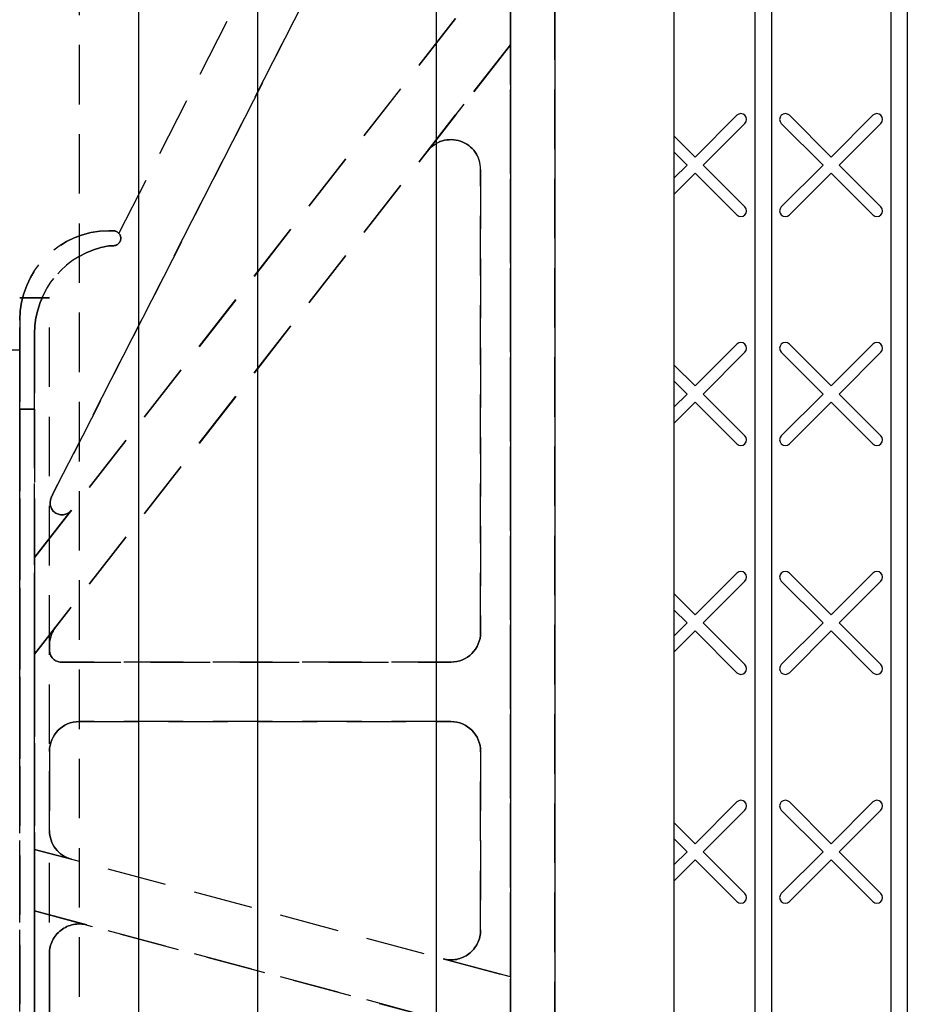
# Model space of a CAD drawing. Units: inches. Extents: x 590 to 783, y 22 to 134.
# Drawn here: x 610 to 614, y 82 to 86 of the extents above; entities that cross this region are included whole.
import ezdxf

# ---------------------------------------------------------------- set-up
doc = ezdxf.new("R2010")
doc.units = ezdxf.units.IN
doc.header["$MEASUREMENT"] = 0
doc.linetypes.add('HIDDEN', pattern=[0.375, 0.25, -0.125])
for name, color, linetype in [('Block', 1, 'Continuous'), ('Knobs', 1, 'Continuous'), ('Markers', 1, 'Continuous'), ('Web', 6, 'Continuous'), ('Webs', 6, 'Continuous')]:
    doc.layers.add(name, color=color, linetype=linetype)

msp = doc.modelspace()

# ---------------------------------------------------------------- linework, layer by layer
at = {"layer": 'Block'}
for p, q in [((613.04616, 88.53523), (613.04616, 74.20453)), ((613.11545, 88.53523), (613.11545, 74.20453)), ((613.61759, 88.53523), (613.61759, 74.20453)), ((613.68687, 88.53523), (613.68687, 74.13523))]:
    msp.add_line(p, q, dxfattribs=at)
at = {"layer": 'Knobs', "linetype": 'HIDDEN'}
msp.add_line((610.20576, 89.28523), (610.20576, 73.78523), dxfattribs=at)
at = {"layer": 'Knobs'}
for p, q in [((610.45576, 89.28523), (610.45576, 73.28523)), ((610.95576, 89.28523), (610.95576, 73.28523)), ((611.70576, 89.28523), (611.70576, 73.28523)), ((612.20576, 89.28523), (612.20576, 73.28523))]:
    msp.add_line(p, q, dxfattribs=at)
at = {"layer": 'Knobs', "lineweight": 30}
msp.add_line((612.70576, 89.28523), (612.70576, 73.28523), dxfattribs=at)
at = {"layer": 'Markers'}
for p, q in [((612.79509, 85.43907), (612.97046, 85.61444)), ((613.36652, 85.43907), (613.19115, 85.61444)), ((613.36652, 85.43907), (613.54189, 85.61444)), ((612.8291, 85.40506), (613.00447, 85.58043)), ((613.33251, 85.40506), (613.15714, 85.58043)), ((613.40053, 85.40506), (613.57589, 85.58043)), ((612.79509, 85.43907), (612.70576, 85.5284)), ((612.76108, 85.40506), (612.70576, 85.46039)), ((612.70576, 85.34974), (612.76108, 85.40506)), ((612.70576, 85.28173), (612.79509, 85.37106)), ((612.97046, 85.19569), (612.79509, 85.37106)), ((613.00447, 85.22969), (612.8291, 85.40506)), ((613.15714, 85.22969), (613.33251, 85.40506)), ((613.19115, 85.19569), (613.36652, 85.37106)), ((613.54189, 85.19569), (613.36652, 85.37106)), ((613.57589, 85.22969), (613.40053, 85.40506)), ((612.79509, 84.47721), (612.97046, 84.65258)), ((613.36652, 84.47721), (613.19115, 84.65258)), ((613.36652, 84.47721), (613.54189, 84.65258)), ((612.8291, 84.44321), (613.00447, 84.61857)), ((613.33251, 84.44321), (613.15714, 84.61857)), ((613.40053, 84.44321), (613.57589, 84.61857)), ((612.79509, 84.47721), (612.70576, 84.56654)), ((612.76108, 84.44321), (612.70576, 84.49853)), ((612.70576, 84.38788), (612.76108, 84.44321)), ((613.00447, 84.26784), (612.8291, 84.44321)), ((613.15714, 84.26784), (613.33251, 84.44321)), ((613.57589, 84.26784), (613.40053, 84.44321)), ((612.70576, 84.31987), (612.79509, 84.4092)), ((612.97046, 84.23383), (612.79509, 84.4092)), ((613.19115, 84.23383), (613.36652, 84.4092)), ((613.54189, 84.23383), (613.36652, 84.4092)), ((612.79509, 83.51536), (612.97046, 83.69072)), ((613.36652, 83.51536), (613.19115, 83.69072)), ((613.36652, 83.51536), (613.54189, 83.69072)), ((612.8291, 83.48135), (613.00447, 83.65672)), ((613.33251, 83.48135), (613.15714, 83.65672)), ((613.40053, 83.48135), (613.57589, 83.65672)), ((612.79509, 83.51536), (612.70576, 83.60469)), ((612.76108, 83.48135), (612.70576, 83.53667)), ((612.70576, 83.42603), (612.76108, 83.48135)), ((613.00447, 83.30598), (612.8291, 83.48135)), ((613.15714, 83.30598), (613.33251, 83.48135)), ((613.57589, 83.30598), (613.40053, 83.48135)), ((612.70576, 83.35801), (612.79509, 83.44734)), ((612.97046, 83.27197), (612.79509, 83.44734)), ((613.19115, 83.27197), (613.36652, 83.44734)), ((613.54189, 83.27197), (613.36652, 83.44734)), ((612.79509, 82.5535), (612.97046, 82.72887)), ((613.36652, 82.5535), (613.19115, 82.72887)), ((613.36652, 82.5535), (613.54189, 82.72887)), ((612.8291, 82.51949), (613.00447, 82.69486)), ((613.33251, 82.51949), (613.15714, 82.69486)), ((613.40053, 82.51949), (613.57589, 82.69486)), ((612.79509, 82.5535), (612.70576, 82.64283)), ((612.76108, 82.51949), (612.70576, 82.57482)), ((612.70576, 82.46417), (612.76108, 82.51949)), ((613.00447, 82.34412), (612.8291, 82.51949)), ((613.15714, 82.34412), (613.33251, 82.51949)), ((613.57589, 82.34412), (613.40053, 82.51949)), ((612.70576, 82.39615), (612.79509, 82.48549)), ((612.97046, 82.31012), (612.79509, 82.48549)), ((613.19115, 82.31012), (613.36652, 82.48549)), ((613.54189, 82.31012), (613.36652, 82.48549))]:
    msp.add_line(p, q, dxfattribs=at)
for centre, start, end in [((612.98746, 85.59743), 315, 135), ((613.17415, 85.59743), 45, 225), ((613.55889, 85.59743), 315, 135), ((612.98746, 85.21269), 225, 45), ((613.17415, 85.21269), 135, 315), ((613.55889, 85.21269), 225, 45), ((612.98746, 84.63558), 315, 135), ((613.17415, 84.63558), 45, 225), ((613.55889, 84.63558), 315, 135), ((612.98746, 84.25083), 225, 45), ((613.17415, 84.25083), 135, 315), ((613.55889, 84.25083), 225, 45), ((612.98746, 83.67372), 315, 135), ((613.17415, 83.67372), 45, 225), ((613.55889, 83.67372), 315, 135), ((612.98746, 83.28898), 225, 45), ((613.17415, 83.28898), 135, 315), ((613.55889, 83.28898), 225, 45), ((612.98746, 82.71186), 315, 135), ((613.17415, 82.71186), 45, 225), ((613.55889, 82.71186), 315, 135), ((612.98746, 82.32712), 225, 45), ((613.17415, 82.32712), 135, 315), ((613.55889, 82.32712), 225, 45)]:
    msp.add_arc(centre, 0.02405, start, end, dxfattribs=at)
at = {"layer": 'Web'}
msp.add_line((609.36255, 84.62865, 0.23511), (609.95581, 84.62865, -0.11974), dxfattribs=at)
at = {"layer": 'Webs', "linetype": 'HIDDEN', "extrusion": (-0.891007, 0.45399, 0)}
for p, q in [((612.01827, 88.34773, -0.6875), (610.37288, 85.11849, -0.6875)), ((612.01827, 88.34773, -0.8125), (610.37288, 85.11849, -0.8125)), ((610.37288, 85.11849, -0.6875), (610.37288, 85.11849, -0.8125))]:
    msp.add_line(p, q, dxfattribs=at)
at = {"layer": 'Webs', "linetype": 'HIDDEN'}
for p, q in [((612.01827, 88.34773, -0.6875), (610.37288, 85.11849, -0.6875)), ((612.01827, 87.97273), (612.01827, 74.59773)), ((612.20577, 74.59773), (612.20577, 87.97273)), ((610.09439, 84.02124, -0.6875), (611.65689, 87.08782, -0.6875)), ((612.01827, 86.3163, -0.625), (610.01827, 83.75642, -0.625)), ((612.01827, 86.3163, -0.625), (612.01827, 85.91023, -0.625)), ((610.01827, 83.35035, -0.625), (612.01827, 85.91023, -0.625)), ((611.66977, 85.46417, -0.6875), (612.01827, 85.91023, -0.6875)), ((612.01827, 85.91023, -0.6875), (612.01827, 81.99365, -0.6875)), ((611.89327, 85.38722, -0.6875), (611.89327, 83.44148, -0.6875)), ((610.33077, 85.06648, -0.6875), (610.34952, 85.06648, -0.6875)), ((609.95577, 77.72273, -0.28125), (609.95577, 84.84773, -0.28125)), ((610.08077, 84.84773, -0.28125), (609.95577, 84.84773, -0.28125)), ((609.95577, 84.84773, -0.25), (610.08077, 84.84773, -0.25)), ((609.95577, 77.72273, -0.25), (609.95577, 84.84773, -0.25)), ((610.08077, 77.72273, -0.28125), (610.08077, 84.84773, -0.28125)), ((610.08077, 77.72273, -0.25), (610.08077, 84.84773, -0.25)), ((610.01827, 83.75642, -0.6875), (610.01827, 84.69673, -0.6875)), ((609.95577, 82.78613, -0.71875), (609.95577, 84.66023, -0.71875)), ((609.95577, 84.66023, -0.71875), (609.95577, 82.78613, -0.71875)), ((609.95577, 84.37898, -0.25), (609.95577, 78.19148, -0.25)), ((610.01827, 84.37898, -0.25), (609.95577, 84.37898, -0.25)), ((610.01827, 78.19148, -0.25), (610.01827, 84.37898, -0.25)), ((610.17316, 83.95467, -0.6875), (610.01827, 83.75642, -0.6875)), ((610.01827, 83.35035, -0.625), (610.01827, 83.75642, -0.625)), ((610.01827, 83.35035, -0.6875), (610.10727, 83.46426, -0.6875)), ((610.08077, 83.36648, -0.6875), (610.08077, 83.38731, -0.6875)), ((610.01827, 82.52955, -0.6875), (610.01827, 83.35035, -0.6875)), ((611.76827, 83.31648, -0.6875), (610.13077, 83.31648, -0.6875)), ((610.20577, 83.06648, -0.6875), (611.76827, 83.06648, -0.6875)), ((610.08077, 82.60872, -0.6875), (610.08077, 82.94148, -0.6875)), ((611.89327, 82.94148, -0.6875), (611.89327, 82.19005, -0.6875)), ((609.95577, 82.78613, -0.84375), (609.95577, 82.78613, -0.71875)), ((609.95577, 82.78613, -0.71875), (609.95577, 82.78613, -0.84375)), ((610.01827, 82.27073, -0.625), (610.01827, 82.52955, -0.625)), ((612.01827, 81.99365, -0.625), (610.01827, 82.52955, -0.625)), ((610.17342, 82.48798, -0.6875), (610.01827, 82.52955, -0.6875)), ((610.01827, 80.29974, -0.6875), (610.01827, 82.27073, -0.6875)), ((610.23812, 82.21182, -0.6875), (610.01827, 82.27073, -0.6875)), ((610.01827, 82.27073, -0.625), (612.01827, 81.73483, -0.625)), ((610.08077, 80.47939, -0.6875), (610.08077, 82.09108, -0.6875)), ((612.01827, 81.99365, -0.6875), (611.73592, 82.06931, -0.6875)), ((612.01827, 81.99365, -0.625), (612.01827, 81.73483, -0.625))]:
    msp.add_line(p, q, dxfattribs=at)
at = {"layer": 'Webs', "linetype": 'HIDDEN', "extrusion": (0, 0, -1)}
for p, q in [((612.01827, 88.34773, -0.8125), (610.37288, 85.11849, -0.8125)), ((612.01827, 74.59773, -1.5), (612.01827, 87.97273, -1.5)), ((612.20577, 87.97273, -1.5), (612.20577, 74.59773, -1.5)), ((611.65689, 87.08782, -0.8125), (610.09439, 84.02124, -0.8125)), ((610.01827, 83.75642, -0.875), (612.01827, 86.3163, -0.875)), ((612.01827, 85.91023, -0.875), (612.01827, 86.3163, -0.875)), ((612.01827, 85.91023, -0.875), (610.01827, 83.35035, -0.875)), ((612.01827, 85.91023, -0.8125), (611.66977, 85.46417, -0.8125)), ((612.01827, 81.99365, -0.8125), (612.01827, 85.91023, -0.8125)), ((611.89327, 83.44148, -0.8125), (611.89327, 85.38722, -0.8125)), ((610.34952, 85.06648, -0.8125), (610.33077, 85.06648, -0.8125)), ((610.01827, 84.69673, -0.8125), (610.01827, 83.75642, -0.8125)), ((609.95577, 78.19148, -1.25), (609.95577, 84.37898, -1.25)), ((609.95577, 84.37898, -1.25), (610.01827, 84.37898, -1.25)), ((610.01827, 84.37898, -1.25), (610.01827, 78.19148, -1.25)), ((610.17316, 83.95467, -0.8125), (610.01827, 83.75642, -0.8125)), ((610.01827, 83.75642, -0.875), (610.01827, 83.35035, -0.875)), ((610.10727, 83.46426, -0.8125), (610.01827, 83.35035, -0.8125)), ((610.08077, 83.38731, -0.8125), (610.08077, 83.36648, -0.8125)), ((610.01827, 83.35035, -0.8125), (610.01827, 82.52955, -0.8125)), ((610.13077, 83.31648, -0.8125), (611.76827, 83.31648, -0.8125)), ((611.76827, 83.06648, -0.8125), (610.20577, 83.06648, -0.8125)), ((610.08077, 82.94148, -0.8125), (610.08077, 82.60872, -0.8125)), ((611.89327, 82.19005, -0.8125), (611.89327, 82.94148, -0.8125)), ((610.01827, 82.52955, -0.875), (610.01827, 82.27073, -0.875)), ((612.01827, 81.99365, -0.875), (610.01827, 82.52955, -0.875)), ((610.01827, 82.52955, -0.8125), (610.17342, 82.48798, -0.8125)), ((610.01827, 82.27073, -0.8125), (610.01827, 80.29974, -0.8125)), ((610.23812, 82.21182, -0.8125), (610.01827, 82.27073, -0.8125)), ((612.01827, 81.73483, -0.875), (610.01827, 82.27073, -0.875)), ((610.08077, 82.09108, -0.8125), (610.08077, 80.47939, -0.8125)), ((611.73592, 82.06931, -0.8125), (612.01827, 81.99365, -0.8125)), ((612.01827, 81.73483, -0.875), (612.01827, 81.99365, -0.875))]:
    msp.add_line(p, q, dxfattribs=at)
at = {"layer": 'Webs', "linetype": 'HIDDEN', "extrusion": (-1, -9.82449e-11, 0)}
for p, q in [((612.01827, 74.59773, -1.5), (612.01827, 87.97273, -1.5)), ((612.01827, 87.97273), (612.01827, 74.59773)), ((612.01827, 86.3163, -0.625), (612.01827, 85.91023, -0.625)), ((612.01827, 85.91023, -0.875), (612.01827, 86.3163, -0.875)), ((612.01827, 85.91023, -0.6875), (612.01827, 81.99365, -0.6875)), ((612.01827, 85.91023, -0.625), (612.01827, 85.91023, -0.6875)), ((612.01827, 85.91023, -0.8125), (612.01827, 85.91023, -0.875)), ((612.01827, 81.99365, -0.8125), (612.01827, 85.91023, -0.8125)), ((611.89327, 85.38722, -0.8125), (611.89327, 85.38722, -0.6875)), ((611.89327, 83.44148, -0.8125), (611.89327, 85.38722, -0.8125)), ((611.89327, 85.38722, -0.6875), (611.89327, 83.44148, -0.6875)), ((609.95577, 84.75398, -0.3125), (609.95577, 84.37898, -0.25)), ((609.95577, 84.75398, -0.3125), (609.95577, 84.75398, -1.1875)), ((609.95577, 84.37898, -1.25), (609.95577, 84.75398, -1.1875)), ((609.95577, 84.37898, -0.25), (609.95577, 78.19148, -0.25)), ((609.95577, 78.19148, -1.25), (609.95577, 84.37898, -1.25)), ((611.89327, 83.44148, -0.6875), (611.89327, 83.44148, -0.8125)), ((611.89327, 82.94148, -0.8125), (611.89327, 82.94148, -0.6875)), ((611.89327, 82.19005, -0.8125), (611.89327, 82.94148, -0.8125)), ((611.89327, 82.94148, -0.6875), (611.89327, 82.19005, -0.6875)), ((611.89327, 82.19005, -0.6875), (611.89327, 82.19005, -0.8125)), ((612.01827, 81.99365, -0.625), (612.01827, 81.73483, -0.625)), ((612.01827, 81.99365, -0.6875), (612.01827, 81.99365, -0.625)), ((612.01827, 81.99365, -0.875), (612.01827, 81.99365, -0.8125)), ((612.01827, 81.73483, -0.875), (612.01827, 81.99365, -0.875))]:
    msp.add_line(p, q, dxfattribs=at)
at = {"layer": 'Webs', "linetype": 'HIDDEN', "extrusion": (1, 9.82449e-11, 0)}
for p, q in [((612.20577, 74.59773), (612.20577, 87.97273)), ((612.20577, 87.97273, -1.5), (612.20577, 74.59773, -1.5)), ((610.01827, 84.69673, -0.8125), (610.01827, 83.75642, -0.8125)), ((610.01827, 84.69673, -1.19704), (610.01827, 84.69673, -0.8125)), ((610.01827, 84.69673, -1.19704), (610.01827, 84.37898, -1.25)), ((610.01827, 83.75642, -0.6875), (610.01827, 84.69673, -0.6875)), ((610.01827, 84.69673, -0.6875), (610.01827, 84.69673, -0.30296)), ((610.01827, 84.37898, -0.25), (610.01827, 84.69673, -0.30296)), ((610.01827, 84.37898, -1.25), (610.01827, 78.19148, -1.25)), ((610.01827, 78.19148, -0.25), (610.01827, 84.37898, -0.25)), ((610.01827, 83.75642, -0.8125), (610.01827, 83.75642, -0.875)), ((610.01827, 83.75642, -0.875), (610.01827, 83.35035, -0.875)), ((610.01827, 83.75642, -0.625), (610.01827, 83.75642, -0.6875)), ((610.01827, 83.35035, -0.625), (610.01827, 83.75642, -0.625)), ((610.08077, 83.38731, -0.8125), (610.08077, 83.36648, -0.8125)), ((610.08077, 83.36648, -0.6875), (610.08077, 83.38731, -0.6875)), ((610.08077, 83.38731, -0.6875), (610.08077, 83.38731, -0.8125)), ((610.01827, 83.35035, -0.875), (610.01827, 83.35035, -0.8125)), ((610.01827, 83.35035, -0.8125), (610.01827, 82.52955, -0.8125)), ((610.01827, 83.35035, -0.6875), (610.01827, 83.35035, -0.625)), ((610.01827, 82.52955, -0.6875), (610.01827, 83.35035, -0.6875)), ((610.08077, 83.36648, -0.8125), (610.08077, 83.36648, -0.6875)), ((610.08077, 82.94148, -0.6875), (610.08077, 82.94148, -0.8125)), ((610.08077, 82.60872, -0.6875), (610.08077, 82.94148, -0.6875)), ((610.08077, 82.94148, -0.8125), (610.08077, 82.60872, -0.8125)), ((610.08077, 82.60872, -0.8125), (610.08077, 82.60872, -0.6875)), ((610.01827, 82.52955, -0.8125), (610.01827, 82.52955, -0.875)), ((610.01827, 82.52955, -0.875), (610.01827, 82.27073, -0.875)), ((610.01827, 82.52955, -0.625), (610.01827, 82.52955, -0.6875)), ((610.01827, 82.27073, -0.625), (610.01827, 82.52955, -0.625)), ((610.01827, 82.27073, -0.875), (610.01827, 82.27073, -0.8125)), ((610.01827, 82.27073, -0.8125), (610.01827, 80.29974, -0.8125)), ((610.01827, 82.27073, -0.6875), (610.01827, 82.27073, -0.625)), ((610.01827, 80.29974, -0.6875), (610.01827, 82.27073, -0.6875)), ((610.08077, 82.09108, -0.8125), (610.08077, 80.47939, -0.8125)), ((610.08077, 80.47939, -0.6875), (610.08077, 82.09108, -0.6875)), ((610.08077, 82.09108, -0.6875), (610.08077, 82.09108, -0.8125))]:
    msp.add_line(p, q, dxfattribs=at)
at = {"layer": 'Webs', "linetype": 'HIDDEN', "extrusion": (0.891007, -0.45399, 0)}
for p, q in [((611.65689, 87.08782, -0.8125), (610.09439, 84.02124, -0.8125)), ((610.09439, 84.02124, -0.6875), (611.65689, 87.08782, -0.6875)), ((610.09439, 84.02124, -0.8125), (610.09439, 84.02124, -0.6875))]:
    msp.add_line(p, q, dxfattribs=at)
at = {"layer": 'Webs', "linetype": 'HIDDEN', "extrusion": (-0.788011, 0.615661, 0)}
for p, q in [((610.01827, 83.75642, -0.875), (612.01827, 86.3163, -0.875)), ((612.01827, 86.3163, -0.625), (610.01827, 83.75642, -0.625)), ((610.17316, 83.95467, -0.8125), (610.01827, 83.75642, -0.8125)), ((610.17316, 83.95467, -0.6875), (610.01827, 83.75642, -0.6875)), ((610.17316, 83.95467, -0.6875), (610.17316, 83.95467, -0.8125)), ((610.01827, 83.75642, -0.8125), (610.01827, 83.75642, -0.875)), ((610.01827, 83.75642, -0.625), (610.01827, 83.75642, -0.6875))]:
    msp.add_line(p, q, dxfattribs=at)
at = {"layer": 'Webs', "linetype": 'HIDDEN', "extrusion": (0.788011, -0.615661, 0)}
for p, q in [((610.01827, 83.35035, -0.625), (612.01827, 85.91023, -0.625)), ((612.01827, 85.91023, -0.875), (610.01827, 83.35035, -0.875)), ((611.66977, 85.46417, -0.6875), (612.01827, 85.91023, -0.6875)), ((612.01827, 85.91023, -0.8125), (611.66977, 85.46417, -0.8125)), ((612.01827, 85.91023, -0.625), (612.01827, 85.91023, -0.6875)), ((612.01827, 85.91023, -0.8125), (612.01827, 85.91023, -0.875)), ((611.66977, 85.46417, -0.6875), (611.66977, 85.46417, -0.8125)), ((610.01827, 83.35035, -0.6875), (610.10727, 83.46426, -0.6875)), ((610.10727, 83.46426, -0.8125), (610.01827, 83.35035, -0.8125)), ((610.10727, 83.46426, -0.8125), (610.10727, 83.46426, -0.6875)), ((610.01827, 83.35035, -0.6875), (610.01827, 83.35035, -0.625)), ((610.01827, 83.35035, -0.875), (610.01827, 83.35035, -0.8125))]:
    msp.add_line(p, q, dxfattribs=at)
at = {"layer": 'Webs', "linetype": 'HIDDEN', "extrusion": (9.82449e-11, -1, 0)}
for p, q in [((611.66977, 85.46417, -0.6875), (611.66977, 85.46417, -0.8125)), ((611.89327, 85.38722, -0.8125), (611.89327, 85.38722, -0.6875)), ((610.33077, 85.12898, -1.125), (610.33077, 85.12898, -0.375)), ((610.34952, 85.12898, -0.375), (610.34952, 85.12898, -1.125)), ((610.37288, 85.11849, -0.6875), (610.37288, 85.11849, -0.8125)), ((610.33077, 85.06648, -0.36458), (610.33077, 85.06648, -0.6875)), ((610.33077, 85.06648, -0.8125), (610.33077, 85.06648, -1.13542)), ((610.33077, 85.06648, -0.6875), (610.34952, 85.06648, -0.6875)), ((610.33077, 85.06648, -0.36458), (610.33077, 85.06648, -0.6875)), ((610.33077, 85.06648, -0.36458), (610.34952, 85.06648, -0.36458)), ((610.34952, 85.06648, -0.8125), (610.33077, 85.06648, -0.8125)), ((610.33077, 85.06648, -0.8125), (610.33077, 85.06648, -1.13542)), ((610.34952, 85.06648, -1.13542), (610.33077, 85.06648, -1.13542)), ((610.34952, 85.06648, -0.6875), (610.34952, 85.06648, -0.36458)), ((610.34952, 85.06648, -1.13542), (610.34952, 85.06648, -0.8125)), ((610.34952, 85.06648, -0.6875), (610.34952, 85.06648, -0.36458)), ((610.34952, 85.06648, -1.13542), (610.34952, 85.06648, -0.8125)), ((609.95577, 84.75398, -0.3125), (609.95577, 84.75398, -1.1875)), ((610.01827, 84.69673, -0.6875), (610.01827, 84.69673, -0.30296)), ((610.01827, 84.69673, -1.19704), (610.01827, 84.69673, -0.8125)), ((610.08575, 83.99942, -0.8125), (610.08575, 83.99942, -0.6875)), ((610.08575, 83.99942, -0.8125), (610.08575, 83.99942, -0.6875)), ((610.09439, 84.02124, -0.8125), (610.09439, 84.02124, -0.6875)), ((610.17316, 83.95467, -0.6875), (610.17316, 83.95467, -0.8125)), ((610.10727, 83.46426, -0.8125), (610.10727, 83.46426, -0.6875)), ((611.89327, 83.44148, -0.6875), (611.89327, 83.44148, -0.8125)), ((610.08077, 83.38731, -0.6875), (610.08077, 83.38731, -0.8125)), ((610.08077, 83.36648, -0.8125), (610.08077, 83.36648, -0.6875)), ((610.13077, 83.31648, -0.6875), (610.13077, 83.31648, -0.8125)), ((611.76827, 83.31648, -0.8125), (611.76827, 83.31648, -0.6875)), ((610.20577, 83.06648, -0.8125), (610.20577, 83.06648, -0.6875)), ((610.20577, 83.06648, -0.8125), (610.20577, 83.06648, -0.6875)), ((611.76827, 83.06648, -0.8125), (610.20577, 83.06648, -0.8125)), ((610.20577, 83.06648, -0.6875), (611.76827, 83.06648, -0.6875)), ((611.76827, 83.06648, -0.6875), (611.76827, 83.06648, -0.8125)), ((611.76827, 83.06648, -0.6875), (611.76827, 83.06648, -0.8125)), ((610.08077, 82.94148, -0.6875), (610.08077, 82.94148, -0.8125)), ((611.89327, 82.94148, -0.8125), (611.89327, 82.94148, -0.6875)), ((610.08077, 82.60872, -0.8125), (610.08077, 82.60872, -0.6875)), ((610.17342, 82.48798, -0.6875), (610.17342, 82.48798, -0.8125)), ((610.23812, 82.21182, -0.8125), (610.23812, 82.21182, -0.6875)), ((611.89327, 82.19005, -0.6875), (611.89327, 82.19005, -0.8125)), ((610.08077, 82.09108, -0.6875), (610.08077, 82.09108, -0.8125)), ((611.73592, 82.06931, -0.8125), (611.73592, 82.06931, -0.6875))]:
    msp.add_line(p, q, dxfattribs=at)
at = {"layer": 'Webs', "linetype": 'HIDDEN', "extrusion": (-1.61512e-11, 0.164399, 0.986394)}
for p, q in [((610.34952, 85.12898, -0.375), (610.33077, 85.12898, -0.375)), ((610.33077, 85.06648, -0.36458), (610.34952, 85.06648, -0.36458)), ((609.95577, 84.75398, -0.3125), (609.95577, 84.37898, -0.25)), ((610.01827, 84.37898, -0.25), (610.01827, 84.69673, -0.30296)), ((610.01827, 84.37898, -0.25), (609.95577, 84.37898, -0.25))]:
    msp.add_line(p, q, dxfattribs=at)
at = {"layer": 'Webs', "linetype": 'HIDDEN', "extrusion": (-9.82444e-11, 1, 0)}
for p, q in [((610.34952, 85.12898, -0.375), (610.33077, 85.12898, -0.375)), ((610.33077, 85.12898, -1.125), (610.33077, 85.12898, -0.375)), ((610.33077, 85.12898, -1.125), (610.34952, 85.12898, -1.125)), ((610.34952, 85.12898, -0.375), (610.34952, 85.12898, -1.125)), ((610.13077, 83.31648, -0.6875), (610.13077, 83.31648, -0.8125)), ((611.76827, 83.31648, -0.6875), (610.13077, 83.31648, -0.6875)), ((610.13077, 83.31648, -0.8125), (611.76827, 83.31648, -0.8125)), ((611.76827, 83.31648, -0.8125), (611.76827, 83.31648, -0.6875))]:
    msp.add_line(p, q, dxfattribs=at)
at = {"layer": 'Webs', "linetype": 'HIDDEN', "extrusion": (-1.61514e-11, 0.164399, -0.986394)}
for p, q in [((610.33077, 85.12898, -1.125), (610.34952, 85.12898, -1.125)), ((610.34952, 85.06648, -1.13542), (610.33077, 85.06648, -1.13542)), ((609.95577, 84.37898, -1.25), (609.95577, 84.75398, -1.1875)), ((610.01827, 84.69673, -1.19704), (610.01827, 84.37898, -1.25)), ((609.95577, 84.37898, -1.25), (610.01827, 84.37898, -1.25))]:
    msp.add_line(p, q, dxfattribs=at)
at = {"layer": 'Webs', "linetype": 'HIDDEN', "extrusion": (-1, 0, 2.22045e-16)}
for p, q in [((609.95577, 77.72273, -1.28125), (609.95577, 84.84773, -1.28125)), ((609.95577, 84.84773, -0.28125), (609.95577, 84.84773, -1.28125)), ((609.95577, 77.72273, -0.28125), (609.95577, 84.84773, -0.28125)), ((609.95577, 82.78613, -0.71875), (609.95577, 84.66023, -0.71875)), ((609.95577, 84.66023, -0.84375), (609.95577, 82.78613, -0.84375)), ((609.95577, 84.66023, -0.71875), (609.95577, 84.66023, -0.84375)), ((609.95577, 82.78613, -0.84375), (609.95577, 82.78613, -0.71875))]:
    msp.add_line(p, q, dxfattribs=at)
at = {"layer": 'Webs', "linetype": 'HIDDEN', "extrusion": (3.57079e-32, 1, 1.60814e-16)}
for p, q in [((609.95577, 84.84773, -0.28125), (609.95577, 84.84773, -1.28125)), ((609.95577, 84.84773, -1.28125), (610.08077, 84.84773, -1.28125)), ((610.08077, 84.84773, -0.28125), (609.95577, 84.84773, -0.28125)), ((610.08077, 84.84773, -1.28125), (610.08077, 84.84773, -0.28125)), ((609.95577, 84.66023, -0.71875), (609.95577, 84.66023, -0.84375))]:
    msp.add_line(p, q, dxfattribs=at)
at = {"layer": 'Webs', "linetype": 'HIDDEN', "extrusion": (-2.22045e-16, 1.60814e-16, -1)}
for p, q in [((609.95577, 84.84773, -1.28125), (610.08077, 84.84773, -1.28125)), ((609.95577, 77.72273, -1.28125), (609.95577, 84.84773, -1.28125)), ((610.08077, 77.72273, -1.28125), (610.08077, 84.84773, -1.28125)), ((609.95577, 84.66023, -0.84375), (609.95577, 82.78613, -0.84375))]:
    msp.add_line(p, q, dxfattribs=at)
at = {"layer": 'Webs', "linetype": 'HIDDEN', "extrusion": (-1, -9.82444e-11, -2.22045e-16)}
for p, q in [((609.95577, 77.72273, -0.25), (609.95577, 84.84773, -0.25)), ((609.95577, 84.84773, -1.25), (609.95577, 84.84773, -0.25)), ((609.95577, 77.72273, -1.25), (609.95577, 84.84773, -1.25)), ((609.95577, 82.78613, -0.84375), (609.95577, 84.66023, -0.84375)), ((609.95577, 84.66023, -0.71875), (609.95577, 82.78613, -0.71875)), ((609.95577, 84.66023, -0.84375), (609.95577, 84.66023, -0.71875)), ((609.95577, 82.78613, -0.71875), (609.95577, 82.78613, -0.84375))]:
    msp.add_line(p, q, dxfattribs=at)
at = {"layer": 'Webs', "linetype": 'HIDDEN', "extrusion": (-9.82444e-11, 1, 1.60814e-16)}
for p, q in [((610.08077, 84.84773, -1.25), (609.95577, 84.84773, -1.25)), ((609.95577, 84.84773, -0.25), (610.08077, 84.84773, -0.25)), ((609.95577, 84.84773, -1.25), (609.95577, 84.84773, -0.25)), ((610.08077, 84.84773, -0.25), (610.08077, 84.84773, -1.25)), ((609.95577, 84.66023, -0.84375), (609.95577, 84.66023, -0.71875))]:
    msp.add_line(p, q, dxfattribs=at)
at = {"layer": 'Webs', "linetype": 'HIDDEN', "extrusion": (2.22045e-16, 1.60814e-16, -1)}
for p, q in [((609.95577, 77.72273, -1.25), (609.95577, 84.84773, -1.25)), ((610.08077, 84.84773, -1.25), (609.95577, 84.84773, -1.25)), ((610.08077, 77.72273, -1.25), (610.08077, 84.84773, -1.25)), ((609.95577, 82.78613, -0.84375), (609.95577, 84.66023, -0.84375))]:
    msp.add_line(p, q, dxfattribs=at)
at = {"layer": 'Webs', "linetype": 'HIDDEN', "extrusion": (1, 0, -2.22045e-16)}
for p, q in [((610.08077, 77.72273, -0.28125), (610.08077, 84.84773, -0.28125)), ((610.08077, 84.84773, -1.28125), (610.08077, 84.84773, -0.28125)), ((610.08077, 77.72273, -1.28125), (610.08077, 84.84773, -1.28125))]:
    msp.add_line(p, q, dxfattribs=at)
at = {"layer": 'Webs', "linetype": 'HIDDEN', "extrusion": (1, 9.82444e-11, 2.22045e-16)}
for p, q in [((610.08077, 77.72273, -1.25), (610.08077, 84.84773, -1.25)), ((610.08077, 84.84773, -0.25), (610.08077, 84.84773, -1.25)), ((610.08077, 77.72273, -0.25), (610.08077, 84.84773, -0.25))]:
    msp.add_line(p, q, dxfattribs=at)
at = {"layer": 'Webs', "linetype": 'HIDDEN', "extrusion": (0.258819, 0.965926, 0)}
for p, q in [((610.01827, 82.52955, -0.8125), (610.17342, 82.48798, -0.8125)), ((610.01827, 82.52955, -0.8125), (610.01827, 82.52955, -0.875)), ((610.17342, 82.48798, -0.6875), (610.01827, 82.52955, -0.6875)), ((612.01827, 81.99365, -0.875), (610.01827, 82.52955, -0.875)), ((610.01827, 82.52955, -0.625), (610.01827, 82.52955, -0.6875)), ((612.01827, 81.99365, -0.625), (610.01827, 82.52955, -0.625)), ((610.17342, 82.48798, -0.6875), (610.17342, 82.48798, -0.8125)), ((611.73592, 82.06931, -0.8125), (612.01827, 81.99365, -0.8125)), ((611.73592, 82.06931, -0.8125), (611.73592, 82.06931, -0.6875)), ((612.01827, 81.99365, -0.6875), (611.73592, 82.06931, -0.6875)), ((612.01827, 81.99365, -0.875), (612.01827, 81.99365, -0.8125)), ((612.01827, 81.99365, -0.6875), (612.01827, 81.99365, -0.625))]:
    msp.add_line(p, q, dxfattribs=at)
at = {"layer": 'Webs', "linetype": 'HIDDEN', "extrusion": (-0.258819, -0.965926, 0)}
for p, q in [((610.23812, 82.21182, -0.6875), (610.01827, 82.27073, -0.6875)), ((610.01827, 82.27073, -0.6875), (610.01827, 82.27073, -0.625)), ((610.23812, 82.21182, -0.8125), (610.01827, 82.27073, -0.8125)), ((610.01827, 82.27073, -0.625), (612.01827, 81.73483, -0.625)), ((610.01827, 82.27073, -0.875), (610.01827, 82.27073, -0.8125)), ((612.01827, 81.73483, -0.875), (610.01827, 82.27073, -0.875)), ((610.23812, 82.21182, -0.8125), (610.23812, 82.21182, -0.6875))]:
    msp.add_line(p, q, dxfattribs=at)
at = {"layer": 'Webs', "linetype": 'HIDDEN', "extrusion": (0, 0, -1)}
for centre, radius, start, end in [((-611.76827, 85.38722, 0.8125), 0.125, 38, 180), ((-611.76827, 85.38722, 0.8125), 0.125, 38, 180), ((-610.34952, 85.09773, 0.8125), 0.03125, 138.39136, 270), ((-610.34952, 85.09773, 0.8125), 0.03125, 138.39136, 270), ((-610.39327, 84.69673, 0.6875), 0.375, 360, 80.40593), ((-610.39327, 84.69673, 0.8125), 0.375, 360, 80.40593), ((-610.13376, 83.98545, 0.8125), 0.05, 218, 16.22313), ((-610.13376, 83.98545, 0.8125), 0.05, 218, 16.22313), ((-610.20577, 83.96449, 0.8125), 0.125, 16.22313, 27), ((-610.20577, 83.96449, 0.8125), 0.125, 16.22313, 27), ((-610.20577, 83.38731, 0.8125), 0.125, 360, 38), ((-610.20577, 83.38731, 0.8125), 0.125, 360, 38), ((-611.76827, 83.44148, 0.8125), 0.125, 180, 270), ((-611.76827, 83.44148, 0.8125), 0.125, 180, 270), ((-610.13077, 83.36648, 0.8125), 0.05, 270, 360), ((-610.13077, 83.36648, 0.8125), 0.05, 270, 360), ((-610.20577, 82.94148, 0.8125), 0.125, 360, 90), ((-610.20577, 82.94148, 0.8125), 0.125, 360, 90), ((-611.76827, 82.94148, 0.8125), 0.125, 90, 180), ((-611.76827, 82.94148, 0.8125), 0.125, 90, 180), ((-610.20577, 82.60872, 0.8125), 0.125, 285, 360), ((-610.20577, 82.60872, 0.8125), 0.125, 285, 360), ((-610.20577, 82.09108, 0.8125), 0.125, 360, 105), ((-610.20577, 82.09108, 0.8125), 0.125, 360, 105), ((-611.76827, 82.19005, 0.8125), 0.125, 180, 285), ((-611.76827, 82.19005, 0.8125), 0.125, 180, 285)]:
    msp.add_arc(centre, radius, start, end, dxfattribs=at)
at = {"layer": 'Webs', "linetype": 'HIDDEN'}
for centre, radius, start, end in [((611.76827, 85.38722, -0.6875), 0.125, 0, 142), ((611.76827, 85.38722, -0.6875), 0.125, 0, 142), ((610.34952, 85.09773, -0.6875), 0.03125, 270, 41.60864), ((610.34952, 85.09773, -0.6875), 0.03125, 270, 41.60864), ((610.39327, 84.69673, -0.6875), 0.375, 99.59407, 180), ((610.39327, 84.69673, -0.8125), 0.375, 99.59407, 180), ((610.13376, 83.98545, -0.6875), 0.05, 163.77687, 322), ((610.13376, 83.98545, -0.6875), 0.05, 163.77687, 322), ((610.20577, 83.96449, -0.6875), 0.125, 153, 163.77687), ((610.20577, 83.96449, -0.6875), 0.125, 153, 163.77687), ((610.20577, 83.38731, -0.6875), 0.125, 142, 180), ((610.20577, 83.38731, -0.6875), 0.125, 142, 180), ((611.76827, 83.44148, -0.6875), 0.125, 270, 0), ((611.76827, 83.44148, -0.6875), 0.125, 270, 0), ((610.13077, 83.36648, -0.6875), 0.05, 180, 270), ((610.13077, 83.36648, -0.6875), 0.05, 180, 270), ((610.20577, 82.94148, -0.6875), 0.125, 90, 180), ((610.20577, 82.94148, -0.6875), 0.125, 90, 180), ((611.76827, 82.94148, -0.6875), 0.125, 0, 90), ((611.76827, 82.94148, -0.6875), 0.125, 0, 90), ((610.20577, 82.60872, -0.6875), 0.125, 180, 255), ((610.20577, 82.60872, -0.6875), 0.125, 180, 255), ((610.20577, 82.09108, -0.6875), 0.125, 75, 180), ((610.20577, 82.09108, -0.6875), 0.125, 75, 180), ((611.76827, 82.19005, -0.6875), 0.125, 255, 0), ((611.76827, 82.19005, -0.6875), 0.125, 255, 0)]:
    msp.add_arc(centre, radius, start, end, dxfattribs=at)
at = {"layer": 'Webs', "linetype": 'HIDDEN', "extrusion": (-1.61512e-11, 0.164399, 0.986394)}
for centre, major_axis, start_param, end_param in [((610.33077, 84.75398, -0.3125), (0, 0.375, -0.0625), 0, 1.5707963), ((610.33077, 84.75398, -0.3125), (0, 0.375, -0.0625), 0, 1.5707963), ((610.34952, 85.09773, -0.36979), (0, -0.03125, 0.00521), 0, 3.1415927), ((610.34952, 85.09773, -0.36979), (0, -0.03125, 0.00521), 0, 3.1415927), ((610.39327, 84.69673, -0.30296), (0, 0.375, -0.0625), 6.4506334, 7.8539816)]:
    msp.add_ellipse(centre, major_axis=major_axis, ratio=0.9863939, start_param=start_param, end_param=end_param, dxfattribs=at)
at = {"layer": 'Webs', "linetype": 'HIDDEN', "extrusion": (-1.61514e-11, 0.164399, -0.986394)}
for centre, major_axis, start_param, end_param in [((610.33077, 84.75398, -1.1875), (0, 0.375, 0.0625), -1.5707963, 0), ((610.33077, 84.75398, -1.1875), (0, 0.375, 0.0625), -1.5707963, 0), ((610.34952, 85.09773, -1.13021), (0, -0.03125, -0.00521), -3.1415927, 0), ((610.34952, 85.09773, -1.13021), (0, -0.03125, -0.00521), -3.1415927, 0), ((610.39327, 84.69673, -1.19704), (0, 0.375, 0.0625), 4.712389, 6.1157372)]:
    msp.add_ellipse(centre, major_axis=major_axis, ratio=0.9863939, start_param=start_param, end_param=end_param, dxfattribs=at)
at = {"layer": 'Webs', "linetype": 'HIDDEN', "extrusion": (1.61512e-11, -0.164399, -0.986394)}
msp.add_ellipse((610.39327, 84.69673, -0.30296), major_axis=(0, 0.375, -0.0625), ratio=0.9863939, start_param=-1.5707963, end_param=-0.1674481, dxfattribs=at)
at = {"layer": 'Webs', "linetype": 'HIDDEN', "extrusion": (1.61514e-11, -0.164399, 0.986394)}
msp.add_ellipse((610.39327, 84.69673, -1.19704), major_axis=(0, 0.375, 0.0625), ratio=0.9863939, start_param=0.1674481, end_param=1.5707963, dxfattribs=at)

doc.saveas('drawing.dxf')
